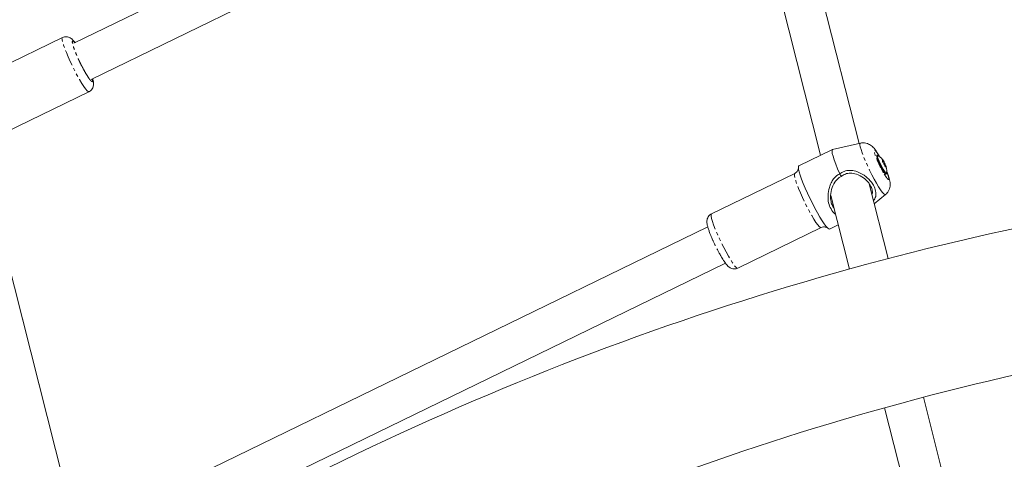
# Model space of a CAD drawing. Units: millimetres. Extents: x -2731 to 7492, y -5132 to 9932.
# Drawn here: x 1515 to 1907, y 3234 to 3409 of the extents above; entities that cross this region are included whole.
import ezdxf

# ---------------------------------------------------------------- set-up
doc = ezdxf.new("R2010")
doc.units = ezdxf.units.MM
doc.linetypes.add('PHANTOM', pattern=[12.7, 6.35, -1.27, 1.27, -1.27, 1.27, -1.27])

msp = doc.modelspace()

# ---------------------------------------------------------------- linework, layer by layer
at = {"color": 7, "linetype": 'Continuous', "lineweight": 15}
for p, q in [((1849.25, 3360.05), (1809.12, 3518.54)), ((1793.8, 3513.87), (1833.93, 3355.36)), ((1744.8, 3501.37), (1536.48, 3399.97)), ((1543.48, 3385.58), (1751.81, 3486.99)), ((1532.05, 3402.26), (1498.88, 3386.11)), ((1509.38, 3364.53), (1542.56, 3380.68)), ((1536.25, 3210.45), (1497.01, 3365.43)), ((1838.66, 3357.66), (1825.28, 3351.14)), ((1849.78, 3360.17), (1838.71, 3357.68)), ((1856.63, 3355.34), (1856.27, 3355.16)), ((1858.58, 3352.97), (1858.94, 3353.15)), ((1859.45, 3351.15), (1859.83, 3351.34)), ((1823.63, 3348.12), (1790.45, 3331.97)), ((1841.57, 3347.98), (1841.66, 3348)), ((1859.81, 3347.88), (1860.17, 3348.06)), ((1860.86, 3314.21), (1853.32, 3343.98)), ((1838, 3339.31), (1845.41, 3310.05)), ((1855.32, 3336.07), (1859.75, 3339.68)), ((1789, 3326.81), (1581.71, 3225.91)), ((1800.96, 3310.39), (1834.13, 3326.54)), ((1837.53, 3325.97), (1840.95, 3327.63)), ((1589.77, 3212.03), (1796.01, 3312.43)), ((1893.45, 3185.49), (1874.85, 3258.95)), ((1859.4, 3254.78), (1878.14, 3180.79))]:
    msp.add_line(p, q, dxfattribs=at)
at = {"color": 8, "linetype": 'PHANTOM', "lineweight": 0, "flags": 128}
for points in [[(1542.55, 3380.68), (1542.26, 3380.73), (1541.8, 3381.1), (1541.21, 3381.79), (1540.5, 3382.77), (1539.7, 3384.01), (1538.82, 3385.49), (1537.89, 3387.14), (1536.95, 3388.92), (1536.02, 3390.79), (1535.12, 3392.67), (1534.3, 3394.52), (1533.56, 3396.27), (1532.94, 3397.88), (1532.45, 3399.29), (1532.11, 3400.47), (1531.92, 3401.37), (1531.9, 3401.97), (1532.05, 3402.26), (1532.05, 3402.26)], [(1856.17, 3344.22), (1855.27, 3345.84), (1854.34, 3347.59), (1853.43, 3349.41), (1852.57, 3351.25), (1851.77, 3353.05), (1851.07, 3354.74), (1850.48, 3356.28), (1850.03, 3357.62), (1849.73, 3358.71), (1849.6, 3359.51), (1849.62, 3360.01), (1849.78, 3360.17)], [(1834.13, 3326.54), (1833.83, 3326.58), (1833.38, 3326.96), (1832.79, 3327.64), (1832.08, 3328.62), (1831.27, 3329.87), (1830.4, 3331.34), (1829.47, 3332.99), (1828.53, 3334.78), (1827.59, 3336.64), (1826.7, 3338.53), (1825.87, 3340.37), (1825.14, 3342.13), (1824.52, 3343.74), (1824.03, 3345.15), (1823.68, 3346.33), (1823.5, 3347.23), (1823.48, 3347.83), (1823.62, 3348.11), (1823.63, 3348.12)], [(1859.75, 3339.68), (1859.49, 3339.68), (1859.06, 3340), (1858.5, 3340.64), (1857.81, 3341.58), (1857.03, 3342.79), (1856.17, 3344.22)], [(1790.45, 3331.97), (1790.45, 3331.96), (1790.3, 3331.68), (1790.32, 3331.08), (1790.51, 3330.18), (1790.85, 3329), (1791.34, 3327.59), (1791.96, 3325.98), (1792.7, 3324.22), (1793.53, 3322.38), (1794.42, 3320.49), (1795.35, 3318.63), (1796.29, 3316.85), (1797.22, 3315.19), (1798.1, 3313.72), (1798.91, 3312.47), (1799.61, 3311.49), (1800.21, 3310.81), (1800.66, 3310.43), (1800.96, 3310.39)]]:
    msp.add_lwpolyline(points, dxfattribs=at)
at = {"color": 7, "linetype": 'Continuous', "lineweight": 15, "flags": 128}
for points in [[(1841.57, 3347.98), (1840.71, 3349.97), (1839.97, 3351.84), (1839.36, 3353.51), (1838.9, 3354.95), (1838.6, 3356.12), (1838.48, 3356.97), (1838.53, 3357.5), (1838.71, 3357.68)], [(1860.09, 3348.01), (1860.09, 3348.01), (1860.04, 3347.77), (1859.82, 3347.87), (1859.46, 3348.3), (1858.98, 3349.02), (1858.44, 3349.97), (1857.86, 3351.06), (1857.32, 3352.2), (1856.85, 3353.29), (1856.5, 3354.22), (1856.3, 3354.92), (1856.27, 3355.33), (1856.41, 3355.4), (1856.55, 3355.3)], [(1859.76, 3348.38), (1859.34, 3348.98), (1858.83, 3349.82), (1858.29, 3350.82), (1857.76, 3351.9), (1857.28, 3352.97), (1856.91, 3353.92), (1856.66, 3354.67), (1856.58, 3355.16), (1856.65, 3355.34), (1856.75, 3355.31)], [(1825.28, 3351.14), (1825.17, 3351.03), (1825.09, 3350.58), (1825.17, 3349.82), (1825.42, 3348.76), (1825.82, 3347.45), (1826.36, 3345.9), (1827.04, 3344.16), (1827.83, 3342.27), (1828.71, 3340.29), (1829.66, 3338.26), (1830.65, 3336.25), (1831.67, 3334.29), (1832.68, 3332.44), (1833.65, 3330.75), (1834.57, 3329.26), (1835.41, 3328.01), (1836.14, 3327.04), (1836.75, 3326.37), (1837.22, 3326), (1837.53, 3325.97)], [(1860.23, 3348.16), (1860.21, 3348.1), (1860.06, 3348.08), (1859.76, 3348.38)]]:
    msp.add_lwpolyline(points, dxfattribs=at)
at = {"color": 7, "linetype": 'Continuous', "lineweight": 15}
for centre, radius, start, end in [((1857.31, 3352.46), 1.77, 22.7463, 54.7804), ((1858.48, 3349.6), 1.77, 22.7463, 54.7804), ((2159.93, 2174.29), 1178.5, 98.96076, 118.7797), ((2159.93, 2174.29), 1121.5, 99.02255, 118.71791)]:
    msp.add_arc(centre, radius, start, end, dxfattribs=at)
for points, knots in [([(1537, 3400.22), (1536.92, 3400.33), (1536.68, 3400.67), (1536.27, 3401.15), (1535.77, 3401.66), (1535.16, 3402.11), (1534.46, 3402.44), (1533.65, 3402.6), (1532.8, 3402.57), (1532.29, 3402.34), (1532.07, 3402.24)], [0, 0, 0, 0, 0.079434, 0.241528, 0.416445, 0.552519, 0.662757, 0.777532, 0.901629, 1, 1, 1, 1]), ([(1542.54, 3380.7), (1542.61, 3380.73), (1543, 3380.87), (1543.55, 3381.39), (1544.07, 3382.16), (1544.32, 3382.99), (1544.39, 3383.81), (1544.29, 3384.68), (1544.16, 3385.32), (1544.02, 3385.8), (1544, 3385.83)], [0, 0, 0, 0, 0.031109, 0.165586, 0.292115, 0.416388, 0.545607, 0.73001, 0.977588, 1, 1, 1, 1]), ([(1857.45, 3354.78), (1857.45, 3354.78), (1857.29, 3355.07), (1856.97, 3355.61), (1856.49, 3356.39), (1856.01, 3357.11), (1855.5, 3357.82), (1854.94, 3358.48), (1854.27, 3359.11), (1853.47, 3359.65), (1852.54, 3360.08), (1851.43, 3360.31), (1850.47, 3360.34), (1849.94, 3360.18), (1849.79, 3360.14)], [0, 0, 0, 0, 0.0004051, 0.0883178, 0.1806511, 0.2756475, 0.3752974, 0.4885468, 0.5864626, 0.6688706, 0.7589067, 0.8576341, 0.9625979, 1, 1, 1, 1]), ([(1858.69, 3353.54), (1858.41, 3353.89), (1857.85, 3354.57), (1857.11, 3355.05), (1856.75, 3355.28)], [0, 0, 0, 0, 0.512254, 1, 1, 1, 1]), ([(1825.11, 3350.22), (1825.11, 3350.21), (1825.12, 3350.21), (1825.1, 3350.01), (1825.01, 3349.63), (1824.78, 3349.12), (1824.33, 3348.54), (1823.86, 3348.26), (1823.61, 3348.11)], [0, 0, 0, 0, 0.142156, 0.305494, 0.45941, 0.620073, 0.798768, 1, 1, 1, 1]), ([(1841.66, 3348), (1842.18, 3348.35), (1843.31, 3349.09), (1845.57, 3349.5), (1848.36, 3349.02), (1850.79, 3347.77), (1852.66, 3346.29), (1853.95, 3344.96), (1855.19, 3343.21), (1855.99, 3341.1), (1856.07, 3338.99), (1855.38, 3337.74), (1855.05, 3337.14)], [0, 0, 0, 0, 0.075624, 0.1635099, 0.2672614, 0.4110605, 0.4840491, 0.5569806, 0.6417759, 0.7654438, 0.8887964, 1, 1, 1, 1]), ([(1859.75, 3339.72), (1860, 3339.93), (1860.58, 3340.42), (1861.18, 3341.42), (1861.56, 3342.53), (1861.69, 3343.58), (1861.63, 3344.62), (1861.44, 3345.61), (1861.14, 3346.67), (1860.75, 3347.77), (1860.45, 3348.54), (1860.28, 3348.94), (1860.26, 3348.99)], [0, 0, 0, 0, 0.083934, 0.195102, 0.296197, 0.392353, 0.486901, 0.617446, 0.754741, 0.881081, 0.98673, 1, 1, 1, 1]), ([(1860.19, 3348.17), (1860.23, 3348.49), (1860.31, 3349.3), (1860.24, 3350.21), (1860.05, 3350.74), (1860.03, 3350.8)], [0, 0, 0, 0, 0.363061, 0.929917, 1, 1, 1, 1]), ([(1839.85, 3331.98), (1839.79, 3332.01), (1839.07, 3332.44), (1838, 3333.87), (1837.01, 3336.38), (1836.77, 3339.4), (1837.21, 3342.11), (1838.07, 3344.35), (1839.14, 3346.09), (1840.37, 3347.33), (1841.3, 3347.83), (1841.57, 3347.98)], [0, 0, 0, 0, 0.014222, 0.167358, 0.318082, 0.468401, 0.638836, 0.737584, 0.836139, 0.953324, 1, 1, 1, 1]), ([(1839.27, 3334.3), (1839.24, 3334.32), (1839.07, 3334.47), (1838.68, 3335.19), (1838.09, 3336.53), (1837.79, 3338.9), (1838.17, 3341.77), (1839.31, 3344.4), (1840.76, 3346.15), (1841.77, 3346.75), (1842.14, 3346.97)], [0, 0, 0, 0, 0.008224, 0.058562, 0.186557, 0.338435, 0.549256, 0.76352, 0.911926, 1, 1, 1, 1]), ([(1842.14, 3346.97), (1842.1, 3347.06), (1842.06, 3347.15), (1842.02, 3347.24), (1841.98, 3347.32), (1841.94, 3347.41), (1841.9, 3347.5), (1841.82, 3347.67), (1841.74, 3347.83), (1841.66, 3348)], [0, 0, 0, 0, 0.000469286, 0.000469286, 0.000469286, 0.000938571, 0.000938571, 0.000938571, 0.0018464, 0.0018464, 0.0018464, 0.0018464]), ([(1842.14, 3346.97), (1842.68, 3347.32), (1843.77, 3348.02), (1845.94, 3348.34), (1848.45, 3347.85), (1850.91, 3346.54), (1852.73, 3344.88), (1853.92, 3343.23), (1854.5, 3341.61), (1854.64, 3340.42), (1854.4, 3339.86), (1854.38, 3339.81)], [0, 0, 0, 0, 0.103098, 0.208677, 0.338962, 0.508141, 0.646357, 0.735643, 0.861353, 0.987836, 1, 1, 1, 1]), ([(1790.46, 3331.94), (1790.39, 3331.92), (1790, 3331.78), (1789.46, 3331.26), (1788.94, 3330.48), (1788.68, 3329.66), (1788.62, 3328.83), (1788.71, 3327.97), (1788.95, 3326.95), (1789.34, 3325.68), (1789.83, 3324.35), (1790.33, 3323.13), (1790.74, 3322.17), (1790.98, 3321.62), (1791.08, 3321.41)], [0, 0, 0, 0, 0.016475, 0.087844, 0.154995, 0.220948, 0.289527, 0.387392, 0.518785, 0.653624, 0.77588, 0.876125, 0.953059, 1, 1, 1, 1]), ([(1834.14, 3326.54), (1834.14, 3326.54), (1834.4, 3326.72), (1835.02, 3326.83), (1835.8, 3326.81), (1836.35, 3326.62), (1836.64, 3326.46), (1836.73, 3326.38), (1836.71, 3326.41), (1836.7, 3326.41)], [0, 0, 0, 0, 0.003314, 0.224413, 0.420343, 0.600289, 0.775126, 0.967249, 1, 1, 1, 1]), ([(1791.08, 3321.41), (1791.11, 3321.33), (1791.31, 3320.9), (1791.62, 3320.22), (1791.91, 3319.62), (1792.03, 3319.39)], [0, 0, 0, 0, 0.1253892, 0.6491505, 1, 1, 1, 1]), ([(1792.66, 3318.12), (1792.72, 3318), (1792.89, 3317.67), (1793.23, 3317.01), (1793.66, 3316.21), (1793.98, 3315.65), (1794.13, 3315.39)], [0, 0, 0, 0, 0.124901, 0.343227, 0.701277, 1, 1, 1, 1]), ([(1794.13, 3315.39), (1794.16, 3315.34), (1794.37, 3314.96), (1794.76, 3314.32), (1795.28, 3313.48), (1795.77, 3312.74), (1796.25, 3312.08), (1796.74, 3311.49), (1797.24, 3310.99), (1797.85, 3310.54), (1798.55, 3310.21), (1799.36, 3310.04), (1800.2, 3310.08), (1800.71, 3310.31), (1800.93, 3310.41)], [0, 0, 0, 0, 0.016321, 0.115263, 0.215541, 0.316265, 0.417224, 0.519929, 0.630759, 0.716977, 0.786825, 0.859548, 0.938178, 1, 1, 1, 1])]:
    msp.add_open_spline(points, degree=3, knots=knots, dxfattribs=at)
at = {"color": 8, "linetype": 'PHANTOM', "lineweight": 0}
for points, knots in [([(1541.12, 3388.28), (1540.61, 3389.19), (1539.83, 3390.59), (1538.78, 3392.72), (1538.01, 3394.38), (1537.33, 3395.98), (1536.59, 3397.84), (1535.99, 3399.69), (1535.87, 3400.7), (1536.07, 3400.94), (1536.4, 3400.76), (1536.7, 3400.48), (1536.92, 3400.2), (1536.93, 3400.18)], [0, 0, 0, 0, 0.146177, 0.224867, 0.305226, 0.385586, 0.464275, 0.610452, 0.756629, 0.835319, 0.915679, 0.996038, 1, 1, 1, 1]), ([(1543.91, 3385.79), (1543.98, 3385.41), (1544.09, 3384.79), (1543.89, 3384.62), (1543.57, 3384.77), (1543.09, 3385.27), (1542.32, 3386.28), (1541.59, 3387.5), (1541.12, 3388.28)], [0, 0, 0, 0, 0.201093, 0.336499, 0.474778, 0.613058, 0.748464, 1, 1, 1, 1]), ([(1859, 3348.33), (1858.25, 3349.63), (1857.45, 3351.22), (1856.08, 3354.28), (1855.57, 3355.62), (1855.13, 3357.35), (1855.22, 3357.66), (1855.97, 3357.05), (1856.6, 3356.15), (1857.35, 3354.85)], [0, 0, 0, 0, 0.25, 0.25, 0.5, 0.5, 0.75, 0.75, 1, 1, 1, 1]), ([(1860.25, 3348.88), (1860.34, 3348.66), (1860.69, 3347.78), (1861.07, 3346.58), (1861.17, 3345.83), (1861.02, 3345.66), (1860.78, 3345.78), (1860.43, 3346.14), (1859.88, 3346.88), (1859.35, 3347.76), (1859, 3348.33)], [0, 0, 0, 0, 0.060642, 0.242121, 0.4236, 0.521294, 0.621061, 0.720827, 0.818521, 1, 1, 1, 1])]:
    msp.add_open_spline(points, degree=3, knots=knots, dxfattribs=at)
at = {"color": 7, "linetype": 'Continuous', "lineweight": 15}
for points in [[(1858.61, 3352.86), (1858.6, 3353.25), (1858.51, 3353.6), (1858.33, 3353.91)], [(1859.5, 3351.04), (1859.29, 3351.69), (1858.99, 3352.29), (1858.61, 3352.86)], [(1858.94, 3353.15), (1859.32, 3352.59), (1859.62, 3351.98), (1859.83, 3351.34)], [(1859.83, 3351.34), (1860.01, 3351.03), (1860.11, 3350.68), (1860.11, 3350.28)]]:
    msp.add_open_spline(points, degree=3, dxfattribs=at)

doc.saveas('drawing.dxf')
